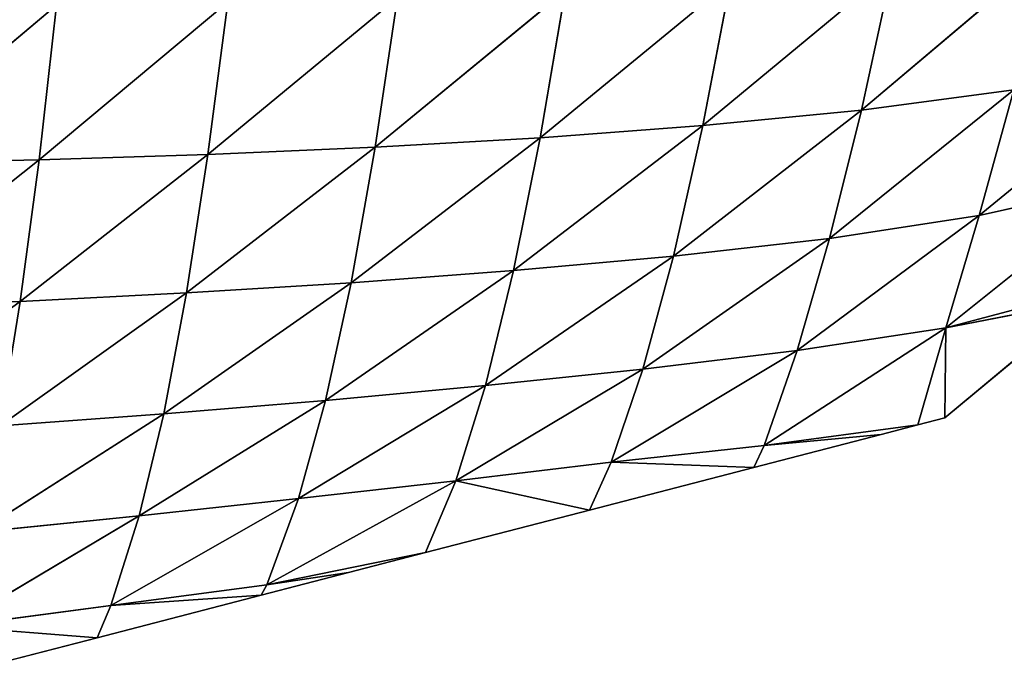
# Model space of a CAD drawing. Extents: x -4110 to 994, y -1276 to 1039.
# Drawn here: x -167 to -99, y -216 to -170 of the extents above; entities that cross this region are included whole.
import ezdxf

# ---------------------------------------------------------------- set-up
doc = ezdxf.new("R2010")
doc.units = 0
doc.layers.get('0').update_dxf_attribs({"color": 13, "linetype": 'CONTINUOUS'})

# ---------------------------------------------------------------- blocks, each defined once
blk = doc.blocks.new('SKUPINA_65')
at = {"color": 44}
for p, q in [((245.144, 185.312, 69.118), (235.751, 198.203, 57.041)), ((254.972, 184.007, 86.183), (244.674, 196.981, 74.681)), ((245.144, 185.312, 69.118), (244.674, 196.981, 74.681)), ((265.724, 182.81, 102.335), (254.721, 195.852, 91.729)), ((254.972, 184.007, 86.183), (254.721, 195.852, 91.729)), ((218.824, 191.389), (221.781, 179.983)), ((222.57, 189.977, 14.304), (221.781, 179.983)), ((224.013, 179.025, 8.739), (222.57, 189.977, 14.304)), ((230.247, 177.053, 27.979), (222.57, 189.977, 14.304)), ((230.247, 177.053, 27.979), (229.109, 188.229, 33.637)), ((237.328, 175.354, 45.629), (229.109, 188.229, 33.637)), ((245.144, 185.312, 69.118), (236.487, 186.718, 51.522)), ((237.328, 175.354, 45.629), (236.487, 186.718, 51.522)), ((245.732, 173.762, 63.048), (236.487, 186.718, 51.522)), ((245.732, 173.762, 63.048), (245.144, 185.312, 69.118)), ((255.345, 172.275, 80.01), (245.144, 185.312, 69.118)), ((254.972, 184.007, 86.183), (245.144, 185.312, 69.118)), ((255.345, 172.275, 80.01), (254.972, 184.007, 86.183)), ((265.916, 170.906, 96.124), (254.972, 184.007, 86.183)), ((265.724, 182.81, 102.335), (254.972, 184.007, 86.183)), ((224.013, 179.025, 8.739), (221.781, 179.983)), ((221.781, 179.983), (224.737, 168.577)), ((230.247, 177.053, 27.979), (224.013, 179.025, 8.739)), ((225.453, 168.186, 3.158), (224.013, 179.025, 8.739)), ((231.446, 165.995, 22.162), (224.013, 179.025, 8.739)), ((224.013, 179.025, 8.739), (224.737, 168.577)), ((238.267, 164.113, 39.413), (230.247, 177.053, 27.979)), ((237.328, 175.354, 45.629), (230.247, 177.053, 27.979)), ((231.446, 165.995, 22.162), (230.247, 177.053, 27.979)), ((238.267, 164.113, 39.413), (237.328, 175.354, 45.629)), ((246.439, 162.336, 56.5), (237.328, 175.354, 45.629)), ((245.732, 173.762, 63.048), (237.328, 175.354, 45.629)), ((246.439, 162.336, 56.5), (245.732, 173.762, 63.048)), ((255.85, 160.663, 73.224), (245.732, 173.762, 63.048)), ((255.345, 172.275, 80.01), (245.732, 173.762, 63.048)), ((265.916, 170.906, 96.124), (255.345, 172.275, 80.01)), ((255.85, 160.663, 73.224), (255.345, 172.275, 80.01)), ((266.24, 159.113, 89.192), (255.345, 172.275, 80.01)), ((225.453, 168.186, 3.158), (224.737, 168.577)), ((224.737, 168.577), (226.31, 162.509)), ((231.446, 165.995, 22.162), (225.453, 168.186, 3.158)), ((226.31, 162.509), (225.453, 168.186, 3.158)), ((225.453, 168.186, 3.158), (227.694, 157.171)), ((232.684, 155.059, 16.245), (225.453, 168.186, 3.158)), ((232.684, 155.059, 16.245), (231.446, 165.995, 22.162)), ((238.267, 164.113, 39.413), (231.446, 165.995, 22.162)), ((239.301, 153.005, 32.91), (231.446, 165.995, 22.162)), ((246.439, 162.336, 56.5), (238.267, 164.113, 39.413)), ((239.301, 153.005, 32.91), (238.267, 164.113, 39.413)), ((247.281, 151.049, 49.482), (238.267, 164.113, 39.413)), ((226.31, 162.509), (227.694, 157.171)), ((247.281, 151.049, 49.482), (246.439, 162.336, 56.5)), ((256.507, 149.189, 65.816), (246.439, 162.336, 56.5)), ((255.85, 160.663, 73.224), (246.439, 162.336, 56.5)), ((266.24, 159.113, 89.192), (255.85, 160.663, 73.224)), ((256.507, 149.189, 65.816), (255.85, 160.663, 73.224)), ((266.716, 147.453, 81.524), (255.85, 160.663, 73.224)), ((232.684, 155.059, 16.245), (227.694, 157.171)), ((227.694, 157.171), (230.65, 145.766)), ((232.684, 155.059, 16.245), (230.65, 145.766)), ((233.966, 144.276, 10.288), (232.684, 155.059, 16.245)), ((240.444, 142.068, 26.134), (232.684, 155.059, 16.245)), ((239.301, 153.005, 32.91), (232.684, 155.059, 16.245)), ((247.281, 151.049, 49.482), (239.301, 153.005, 32.91)), ((240.444, 142.068, 26.134), (239.301, 153.005, 32.91)), ((248.287, 139.946, 41.975), (239.301, 153.005, 32.91)), ((257.347, 137.902, 57.755), (247.281, 151.049, 49.482)), ((248.287, 139.946, 41.975), (247.281, 151.049, 49.482)), ((256.507, 149.189, 65.816), (247.281, 151.049, 49.482)), ((257.347, 137.902, 57.755), (256.507, 149.189, 65.816)), ((267.374, 135.97, 73.094), (256.507, 149.189, 65.816)), ((266.716, 147.453, 81.524), (256.507, 149.189, 65.816)), ((233.966, 144.276, 10.288), (230.65, 145.766)), ((230.65, 145.766), (233.607, 134.36)), ((233.966, 144.276, 10.288), (233.607, 134.36)), ((240.444, 142.068, 26.134), (233.966, 144.276, 10.288)), ((241.72, 131.352, 19.083), (233.966, 144.276, 10.288)), ((235.13, 133.636, 4.477), (233.966, 144.276, 10.288)), ((249.519, 129.106, 33.903), (240.444, 142.068, 26.134)), ((241.72, 131.352, 19.083), (240.444, 142.068, 26.134)), ((248.287, 139.946, 41.975), (240.444, 142.068, 26.134)), ((249.519, 129.106, 33.903), (248.287, 139.946, 41.975)), ((258.427, 126.883, 48.973), (248.287, 139.946, 41.975)), ((257.347, 137.902, 57.755), (248.287, 139.946, 41.975)), ((258.427, 126.883, 48.973), (257.347, 137.902, 57.755)), ((268.252, 124.742, 63.864), (257.347, 137.902, 57.755)), ((267.374, 135.97, 73.094), (257.347, 137.902, 57.755)), ((235.13, 133.636, 4.477), (233.607, 134.36)), ((233.607, 134.36), (235.902, 125.508)), ((235.902, 125.508), (235.13, 133.636, 4.477)), ((235.13, 133.636, 4.477), (236.564, 122.954)), ((243.295, 121.022, 11.507), (235.13, 133.636, 4.477)), ((241.72, 131.352, 19.083), (235.13, 133.636, 4.477)), ((249.519, 129.106, 33.903), (241.72, 131.352, 19.083)), ((243.295, 121.022, 11.507), (241.72, 131.352, 19.083)), ((251.109, 118.702, 25.068), (241.72, 131.352, 19.083)), ((258.427, 126.883, 48.973), (249.519, 129.106, 33.903)), ((259.827, 116.282, 39.375), (249.519, 129.106, 33.903)), ((251.109, 118.702, 25.068), (249.519, 129.106, 33.903)), ((268.252, 124.742, 63.864), (258.427, 126.883, 48.973)), ((269.399, 113.893, 53.81), (258.427, 126.883, 48.973)), ((259.827, 116.282, 39.375), (258.427, 126.883, 48.973)), ((235.902, 125.508), (236.564, 122.954)), ((243.295, 121.022, 11.507), (236.564, 122.954)), ((236.564, 122.954), (237.047, 121.088)), ((237.047, 121.088), (245.207, 111.289)), ((243.295, 121.022, 11.507), (237.047, 121.088)), ((251.109, 118.702, 25.068), (243.295, 121.022, 11.507)), ((245.967, 110.962, 1.549), (243.295, 121.022, 11.507)), ((253.399, 108.396, 14.506), (243.295, 121.022, 11.507)), ((243.295, 121.022, 11.507), (245.207, 111.289)), ((253.399, 108.396, 14.506), (251.109, 118.702, 25.068)), ((259.827, 116.282, 39.375), (251.109, 118.702, 25.068)), ((261.722, 105.717, 28.331), (251.109, 118.702, 25.068))]:
    blk.add_line(p, q, dxfattribs=at)
at = {"color": 129}
mesh = blk.add_polyface(dxfattribs=at)
corners = [(235.751, 198.203, 57.041), (245.144, 185.312, 69.118), (236.487, 186.718, 51.522)]
mesh.append_faces([[corners[k] for k in face] for face in [(0, 1, 2)]], dxfattribs={"color": 129})
mesh = blk.add_polyface(dxfattribs=at)
corners = [(235.751, 198.203, 57.041), (244.674, 196.981, 74.681), (245.144, 185.312, 69.118)]
mesh.append_faces([[corners[k] for k in face] for face in [(0, 1, 2)]], dxfattribs={"color": 129})
mesh = blk.add_polyface(dxfattribs=at)
corners = [(244.674, 196.981, 74.681), (254.972, 184.007, 86.183), (245.144, 185.312, 69.118)]
mesh.append_faces([[corners[k] for k in face] for face in [(0, 1, 2)]], dxfattribs={"color": 129})
mesh = blk.add_polyface(dxfattribs=at)
corners = [(244.674, 196.981, 74.681), (254.721, 195.852, 91.729), (254.972, 184.007, 86.183)]
mesh.append_faces([[corners[k] for k in face] for face in [(0, 1, 2)]], dxfattribs={"color": 129})
mesh = blk.add_polyface(dxfattribs=at)
corners = [(254.721, 195.852, 91.729), (265.724, 182.81, 102.335), (254.972, 184.007, 86.183)]
mesh.append_faces([[corners[k] for k in face] for face in [(0, 1, 2)]], dxfattribs={"color": 129})
mesh = blk.add_polyface(dxfattribs=at)
corners = [(254.721, 195.852, 91.729), (265.654, 194.817, 107.819), (265.724, 182.81, 102.335)]
mesh.append_faces([[corners[k] for k in face] for face in [(0, 1, 2)]], dxfattribs={"color": 129})
mesh = blk.add_polyface(dxfattribs=at)
corners = [(218.824, 191.389), (222.57, 189.977, 14.304), (221.781, 179.983)]
mesh.append_faces([[corners[k] for k in face] for face in [(0, 1, 2)]], dxfattribs={"color": 129})
mesh = blk.add_polyface(dxfattribs=at)
corners = [(222.57, 189.977, 14.304), (224.013, 179.025, 8.739), (221.781, 179.983)]
mesh.append_faces([[corners[k] for k in face] for face in [(0, 1, 2)]], dxfattribs={"color": 129})
mesh = blk.add_polyface(dxfattribs=at)
corners = [(222.57, 189.977, 14.304), (230.247, 177.053, 27.979), (224.013, 179.025, 8.739)]
mesh.append_faces([[corners[k] for k in face] for face in [(0, 1, 2)]], dxfattribs={"color": 129})
mesh = blk.add_polyface(dxfattribs=at)
corners = [(222.57, 189.977, 14.304), (229.109, 188.229, 33.637), (230.247, 177.053, 27.979)]
mesh.append_faces([[corners[k] for k in face] for face in [(0, 1, 2)]], dxfattribs={"color": 129})
mesh = blk.add_polyface(dxfattribs=at)
corners = [(229.109, 188.229, 33.637), (237.328, 175.354, 45.629), (230.247, 177.053, 27.979)]
mesh.append_faces([[corners[k] for k in face] for face in [(0, 1, 2)]], dxfattribs={"color": 129})
mesh = blk.add_polyface(dxfattribs=at)
corners = [(229.109, 188.229, 33.637), (236.487, 186.718, 51.522), (237.328, 175.354, 45.629)]
mesh.append_faces([[corners[k] for k in face] for face in [(0, 1, 2)]], dxfattribs={"color": 129})
mesh = blk.add_polyface(dxfattribs=at)
corners = [(236.487, 186.718, 51.522), (245.732, 173.762, 63.048), (237.328, 175.354, 45.629)]
mesh.append_faces([[corners[k] for k in face] for face in [(0, 1, 2)]], dxfattribs={"color": 129})
mesh = blk.add_polyface(dxfattribs=at)
corners = [(236.487, 186.718, 51.522), (245.144, 185.312, 69.118), (245.732, 173.762, 63.048)]
mesh.append_faces([[corners[k] for k in face] for face in [(0, 1, 2)]], dxfattribs={"color": 129})
mesh = blk.add_polyface(dxfattribs=at)
corners = [(245.144, 185.312, 69.118), (255.345, 172.275, 80.01), (245.732, 173.762, 63.048)]
mesh.append_faces([[corners[k] for k in face] for face in [(0, 1, 2)]], dxfattribs={"color": 129})
mesh = blk.add_polyface(dxfattribs=at)
corners = [(245.144, 185.312, 69.118), (254.972, 184.007, 86.183), (255.345, 172.275, 80.01)]
mesh.append_faces([[corners[k] for k in face] for face in [(0, 1, 2)]], dxfattribs={"color": 129})
mesh = blk.add_polyface(dxfattribs=at)
corners = [(254.972, 184.007, 86.183), (265.916, 170.906, 96.124), (255.345, 172.275, 80.01)]
mesh.append_faces([[corners[k] for k in face] for face in [(0, 1, 2)]], dxfattribs={"color": 129})
mesh = blk.add_polyface(dxfattribs=at)
corners = [(254.972, 184.007, 86.183), (265.724, 182.81, 102.335), (265.916, 170.906, 96.124)]
mesh.append_faces([[corners[k] for k in face] for face in [(0, 1, 2)]], dxfattribs={"color": 129})
mesh = blk.add_polyface(dxfattribs=at)
corners = [(221.781, 179.983), (224.013, 179.025, 8.739), (224.737, 168.577)]
mesh.append_faces([[corners[k] for k in face] for face in [(0, 1, 2)]], dxfattribs={"color": 129})
mesh = blk.add_polyface(dxfattribs=at)
corners = [(224.013, 179.025, 8.739), (231.446, 165.995, 22.162), (225.453, 168.186, 3.158)]
mesh.append_faces([[corners[k] for k in face] for face in [(0, 1, 2)]], dxfattribs={"color": 129})
mesh = blk.add_polyface(dxfattribs=at)
corners = [(224.013, 179.025, 8.739), (230.247, 177.053, 27.979), (231.446, 165.995, 22.162)]
mesh.append_faces([[corners[k] for k in face] for face in [(0, 1, 2)]], dxfattribs={"color": 129})
mesh = blk.add_polyface(dxfattribs=at)
corners = [(224.013, 179.025, 8.739), (225.453, 168.186, 3.158), (224.737, 168.577)]
mesh.append_faces([[corners[k] for k in face] for face in [(0, 1, 2)]], dxfattribs={"color": 129})
mesh = blk.add_polyface(dxfattribs=at)
corners = [(230.247, 177.053, 27.979), (238.267, 164.113, 39.413), (231.446, 165.995, 22.162)]
mesh.append_faces([[corners[k] for k in face] for face in [(0, 1, 2)]], dxfattribs={"color": 129})
mesh = blk.add_polyface(dxfattribs=at)
corners = [(230.247, 177.053, 27.979), (237.328, 175.354, 45.629), (238.267, 164.113, 39.413)]
mesh.append_faces([[corners[k] for k in face] for face in [(0, 1, 2)]], dxfattribs={"color": 129})
mesh = blk.add_polyface(dxfattribs=at)
corners = [(237.328, 175.354, 45.629), (246.439, 162.336, 56.5), (238.267, 164.113, 39.413)]
mesh.append_faces([[corners[k] for k in face] for face in [(0, 1, 2)]], dxfattribs={"color": 129})
mesh = blk.add_polyface(dxfattribs=at)
corners = [(237.328, 175.354, 45.629), (245.732, 173.762, 63.048), (246.439, 162.336, 56.5)]
mesh.append_faces([[corners[k] for k in face] for face in [(0, 1, 2)]], dxfattribs={"color": 129})
mesh = blk.add_polyface(dxfattribs=at)
corners = [(245.732, 173.762, 63.048), (255.85, 160.663, 73.224), (246.439, 162.336, 56.5)]
mesh.append_faces([[corners[k] for k in face] for face in [(0, 1, 2)]], dxfattribs={"color": 129})
mesh = blk.add_polyface(dxfattribs=at)
corners = [(245.732, 173.762, 63.048), (255.345, 172.275, 80.01), (255.85, 160.663, 73.224)]
mesh.append_faces([[corners[k] for k in face] for face in [(0, 1, 2)]], dxfattribs={"color": 129})
mesh = blk.add_polyface(dxfattribs=at)
corners = [(255.345, 172.275, 80.01), (266.24, 159.113, 89.192), (255.85, 160.663, 73.224)]
mesh.append_faces([[corners[k] for k in face] for face in [(0, 1, 2)]], dxfattribs={"color": 129})
mesh = blk.add_polyface(dxfattribs=at)
corners = [(255.345, 172.275, 80.01), (265.916, 170.906, 96.124), (266.24, 159.113, 89.192)]
mesh.append_faces([[corners[k] for k in face] for face in [(0, 1, 2)]], dxfattribs={"color": 129})
mesh = blk.add_polyface(dxfattribs=at)
corners = [(224.737, 168.577), (225.453, 168.186, 3.158), (226.31, 162.509)]
mesh.append_faces([[corners[k] for k in face] for face in [(0, 1, 2)]], dxfattribs={"color": 129})
mesh = blk.add_polyface(dxfattribs=at)
corners = [(225.453, 168.186, 3.158), (227.694, 157.171), (226.31, 162.509)]
mesh.append_faces([[corners[k] for k in face] for face in [(0, 1, 2)]], dxfattribs={"color": 129})
mesh = blk.add_polyface(dxfattribs=at)
corners = [(225.453, 168.186, 3.158), (231.446, 165.995, 22.162), (232.684, 155.059, 16.245)]
mesh.append_faces([[corners[k] for k in face] for face in [(0, 1, 2)]], dxfattribs={"color": 129})
mesh = blk.add_polyface(dxfattribs=at)
corners = [(225.453, 168.186, 3.158), (232.684, 155.059, 16.245), (227.694, 157.171)]
mesh.append_faces([[corners[k] for k in face] for face in [(0, 1, 2)]], dxfattribs={"color": 129})
mesh = blk.add_polyface(dxfattribs=at)
corners = [(231.446, 165.995, 22.162), (239.301, 153.005, 32.91), (232.684, 155.059, 16.245)]
mesh.append_faces([[corners[k] for k in face] for face in [(0, 1, 2)]], dxfattribs={"color": 129})
mesh = blk.add_polyface(dxfattribs=at)
corners = [(231.446, 165.995, 22.162), (238.267, 164.113, 39.413), (239.301, 153.005, 32.91)]
mesh.append_faces([[corners[k] for k in face] for face in [(0, 1, 2)]], dxfattribs={"color": 129})
mesh = blk.add_polyface(dxfattribs=at)
corners = [(238.267, 164.113, 39.413), (247.281, 151.049, 49.482), (239.301, 153.005, 32.91)]
mesh.append_faces([[corners[k] for k in face] for face in [(0, 1, 2)]], dxfattribs={"color": 129})
mesh = blk.add_polyface(dxfattribs=at)
corners = [(238.267, 164.113, 39.413), (246.439, 162.336, 56.5), (247.281, 151.049, 49.482)]
mesh.append_faces([[corners[k] for k in face] for face in [(0, 1, 2)]], dxfattribs={"color": 129})
mesh = blk.add_polyface(dxfattribs=at)
corners = [(246.439, 162.336, 56.5), (256.507, 149.189, 65.816), (247.281, 151.049, 49.482)]
mesh.append_faces([[corners[k] for k in face] for face in [(0, 1, 2)]], dxfattribs={"color": 129})
mesh = blk.add_polyface(dxfattribs=at)
corners = [(246.439, 162.336, 56.5), (255.85, 160.663, 73.224), (256.507, 149.189, 65.816)]
mesh.append_faces([[corners[k] for k in face] for face in [(0, 1, 2)]], dxfattribs={"color": 129})
mesh = blk.add_polyface(dxfattribs=at)
corners = [(255.85, 160.663, 73.224), (266.716, 147.453, 81.524), (256.507, 149.189, 65.816)]
mesh.append_faces([[corners[k] for k in face] for face in [(0, 1, 2)]], dxfattribs={"color": 129})
mesh = blk.add_polyface(dxfattribs=at)
corners = [(255.85, 160.663, 73.224), (266.24, 159.113, 89.192), (266.716, 147.453, 81.524)]
mesh.append_faces([[corners[k] for k in face] for face in [(0, 1, 2)]], dxfattribs={"color": 129})
mesh = blk.add_polyface(dxfattribs=at)
corners = [(227.694, 157.171), (232.684, 155.059, 16.245), (230.65, 145.766)]
mesh.append_faces([[corners[k] for k in face] for face in [(0, 1, 2)]], dxfattribs={"color": 129})
mesh = blk.add_polyface(dxfattribs=at)
corners = [(232.684, 155.059, 16.245), (233.966, 144.276, 10.288), (230.65, 145.766)]
mesh.append_faces([[corners[k] for k in face] for face in [(0, 1, 2)]], dxfattribs={"color": 129})
mesh = blk.add_polyface(dxfattribs=at)
corners = [(232.684, 155.059, 16.245), (240.444, 142.068, 26.134), (233.966, 144.276, 10.288)]
mesh.append_faces([[corners[k] for k in face] for face in [(0, 1, 2)]], dxfattribs={"color": 129})
mesh = blk.add_polyface(dxfattribs=at)
corners = [(232.684, 155.059, 16.245), (239.301, 153.005, 32.91), (240.444, 142.068, 26.134)]
mesh.append_faces([[corners[k] for k in face] for face in [(0, 1, 2)]], dxfattribs={"color": 129})
mesh = blk.add_polyface(dxfattribs=at)
corners = [(239.301, 153.005, 32.91), (248.287, 139.946, 41.975), (240.444, 142.068, 26.134)]
mesh.append_faces([[corners[k] for k in face] for face in [(0, 1, 2)]], dxfattribs={"color": 129})
mesh = blk.add_polyface(dxfattribs=at)
corners = [(239.301, 153.005, 32.91), (247.281, 151.049, 49.482), (248.287, 139.946, 41.975)]
mesh.append_faces([[corners[k] for k in face] for face in [(0, 1, 2)]], dxfattribs={"color": 129})
mesh = blk.add_polyface(dxfattribs=at)
corners = [(247.281, 151.049, 49.482), (257.347, 137.902, 57.755), (248.287, 139.946, 41.975)]
mesh.append_faces([[corners[k] for k in face] for face in [(0, 1, 2)]], dxfattribs={"color": 129})
mesh = blk.add_polyface(dxfattribs=at)
corners = [(247.281, 151.049, 49.482), (256.507, 149.189, 65.816), (257.347, 137.902, 57.755)]
mesh.append_faces([[corners[k] for k in face] for face in [(0, 1, 2)]], dxfattribs={"color": 129})
mesh = blk.add_polyface(dxfattribs=at)
corners = [(256.507, 149.189, 65.816), (267.374, 135.97, 73.094), (257.347, 137.902, 57.755)]
mesh.append_faces([[corners[k] for k in face] for face in [(0, 1, 2)]], dxfattribs={"color": 129})
mesh = blk.add_polyface(dxfattribs=at)
corners = [(256.507, 149.189, 65.816), (266.716, 147.453, 81.524), (267.374, 135.97, 73.094)]
mesh.append_faces([[corners[k] for k in face] for face in [(0, 1, 2)]], dxfattribs={"color": 129})
mesh = blk.add_polyface(dxfattribs=at)
corners = [(230.65, 145.766), (233.966, 144.276, 10.288), (233.607, 134.36)]
mesh.append_faces([[corners[k] for k in face] for face in [(0, 1, 2)]], dxfattribs={"color": 129})
mesh = blk.add_polyface(dxfattribs=at)
corners = [(233.966, 144.276, 10.288), (235.13, 133.636, 4.477), (233.607, 134.36)]
mesh.append_faces([[corners[k] for k in face] for face in [(0, 1, 2)]], dxfattribs={"color": 129})
mesh = blk.add_polyface(dxfattribs=at)
corners = [(233.966, 144.276, 10.288), (240.444, 142.068, 26.134), (241.72, 131.352, 19.083)]
mesh.append_faces([[corners[k] for k in face] for face in [(0, 1, 2)]], dxfattribs={"color": 129})
mesh = blk.add_polyface(dxfattribs=at)
corners = [(233.966, 144.276, 10.288), (241.72, 131.352, 19.083), (235.13, 133.636, 4.477)]
mesh.append_faces([[corners[k] for k in face] for face in [(0, 1, 2)]], dxfattribs={"color": 129})
mesh = blk.add_polyface(dxfattribs=at)
corners = [(240.444, 142.068, 26.134), (249.519, 129.106, 33.903), (241.72, 131.352, 19.083)]
mesh.append_faces([[corners[k] for k in face] for face in [(0, 1, 2)]], dxfattribs={"color": 129})
mesh = blk.add_polyface(dxfattribs=at)
corners = [(240.444, 142.068, 26.134), (248.287, 139.946, 41.975), (249.519, 129.106, 33.903)]
mesh.append_faces([[corners[k] for k in face] for face in [(0, 1, 2)]], dxfattribs={"color": 129})
mesh = blk.add_polyface(dxfattribs=at)
corners = [(248.287, 139.946, 41.975), (258.427, 126.883, 48.973), (249.519, 129.106, 33.903)]
mesh.append_faces([[corners[k] for k in face] for face in [(0, 1, 2)]], dxfattribs={"color": 129})
mesh = blk.add_polyface(dxfattribs=at)
corners = [(248.287, 139.946, 41.975), (257.347, 137.902, 57.755), (258.427, 126.883, 48.973)]
mesh.append_faces([[corners[k] for k in face] for face in [(0, 1, 2)]], dxfattribs={"color": 129})
mesh = blk.add_polyface(dxfattribs=at)
corners = [(257.347, 137.902, 57.755), (268.252, 124.742, 63.864), (258.427, 126.883, 48.973)]
mesh.append_faces([[corners[k] for k in face] for face in [(0, 1, 2)]], dxfattribs={"color": 129})
mesh = blk.add_polyface(dxfattribs=at)
corners = [(257.347, 137.902, 57.755), (267.374, 135.97, 73.094), (268.252, 124.742, 63.864)]
mesh.append_faces([[corners[k] for k in face] for face in [(0, 1, 2)]], dxfattribs={"color": 129})
mesh = blk.add_polyface(dxfattribs=at)
corners = [(233.607, 134.36), (235.13, 133.636, 4.477), (235.902, 125.508)]
mesh.append_faces([[corners[k] for k in face] for face in [(0, 1, 2)]], dxfattribs={"color": 129})
mesh = blk.add_polyface(dxfattribs=at)
corners = [(235.13, 133.636, 4.477), (236.564, 122.954), (235.902, 125.508)]
mesh.append_faces([[corners[k] for k in face] for face in [(0, 1, 2)]], dxfattribs={"color": 129})
mesh = blk.add_polyface(dxfattribs=at)
corners = [(235.13, 133.636, 4.477), (241.72, 131.352, 19.083), (243.295, 121.022, 11.507)]
mesh.append_faces([[corners[k] for k in face] for face in [(0, 1, 2)]], dxfattribs={"color": 129})
mesh = blk.add_polyface(dxfattribs=at)
corners = [(235.13, 133.636, 4.477), (243.295, 121.022, 11.507), (236.564, 122.954)]
mesh.append_faces([[corners[k] for k in face] for face in [(0, 1, 2)]], dxfattribs={"color": 129})
mesh = blk.add_polyface(dxfattribs=at)
corners = [(241.72, 131.352, 19.083), (251.109, 118.702, 25.068), (243.295, 121.022, 11.507)]
mesh.append_faces([[corners[k] for k in face] for face in [(0, 1, 2)]], dxfattribs={"color": 129})
mesh = blk.add_polyface(dxfattribs=at)
corners = [(241.72, 131.352, 19.083), (249.519, 129.106, 33.903), (251.109, 118.702, 25.068)]
mesh.append_faces([[corners[k] for k in face] for face in [(0, 1, 2)]], dxfattribs={"color": 129})
mesh = blk.add_polyface(dxfattribs=at)
corners = [(249.519, 129.106, 33.903), (259.827, 116.282, 39.375), (251.109, 118.702, 25.068)]
mesh.append_faces([[corners[k] for k in face] for face in [(0, 1, 2)]], dxfattribs={"color": 129})
mesh = blk.add_polyface(dxfattribs=at)
corners = [(249.519, 129.106, 33.903), (258.427, 126.883, 48.973), (259.827, 116.282, 39.375)]
mesh.append_faces([[corners[k] for k in face] for face in [(0, 1, 2)]], dxfattribs={"color": 129})
mesh = blk.add_polyface(dxfattribs=at)
corners = [(258.427, 126.883, 48.973), (269.399, 113.893, 53.81), (259.827, 116.282, 39.375)]
mesh.append_faces([[corners[k] for k in face] for face in [(0, 1, 2)]], dxfattribs={"color": 129})
mesh = blk.add_polyface(dxfattribs=at)
corners = [(258.427, 126.883, 48.973), (268.252, 124.742, 63.864), (269.399, 113.893, 53.81)]
mesh.append_faces([[corners[k] for k in face] for face in [(0, 1, 2)]], dxfattribs={"color": 129})
mesh = blk.add_polyface(dxfattribs=at)
corners = [(236.564, 122.954), (243.295, 121.022, 11.507), (237.047, 121.088)]
mesh.append_faces([[corners[k] for k in face] for face in [(0, 1, 2)]], dxfattribs={"color": 129})
mesh = blk.add_polyface(dxfattribs=at)
corners = [(237.047, 121.088), (243.295, 121.022, 11.507), (245.207, 111.289)]
mesh.append_faces([[corners[k] for k in face] for face in [(0, 1, 2)]], dxfattribs={"color": 129})
mesh = blk.add_polyface(dxfattribs=at)
corners = [(243.295, 121.022, 11.507), (253.399, 108.396, 14.506), (245.967, 110.962, 1.549)]
mesh.append_faces([[corners[k] for k in face] for face in [(0, 1, 2)]], dxfattribs={"color": 129})
mesh = blk.add_polyface(dxfattribs=at)
corners = [(243.295, 121.022, 11.507), (251.109, 118.702, 25.068), (253.399, 108.396, 14.506)]
mesh.append_faces([[corners[k] for k in face] for face in [(0, 1, 2)]], dxfattribs={"color": 129})
mesh = blk.add_polyface(dxfattribs=at)
corners = [(243.295, 121.022, 11.507), (245.967, 110.962, 1.549), (245.207, 111.289)]
mesh.append_faces([[corners[k] for k in face] for face in [(0, 1, 2)]], dxfattribs={"color": 129})
mesh = blk.add_polyface(dxfattribs=at)
corners = [(251.109, 118.702, 25.068), (261.722, 105.717, 28.331), (253.399, 108.396, 14.506)]
mesh.append_faces([[corners[k] for k in face] for face in [(0, 1, 2)]], dxfattribs={"color": 129})
mesh = blk.add_polyface(dxfattribs=at)
corners = [(251.109, 118.702, 25.068), (259.827, 116.282, 39.375), (261.722, 105.717, 28.331)]
mesh.append_faces([[corners[k] for k in face] for face in [(0, 1, 2)]], dxfattribs={"color": 129})

msp = doc.modelspace()

# ---------------------------------------------------------------- block references
at = {"rotation": 89.99999999999999}
msp.add_blockref('SKUPINA_65', (17.91, -434.593, -15.599), dxfattribs=at)

doc.saveas('drawing.dxf')
